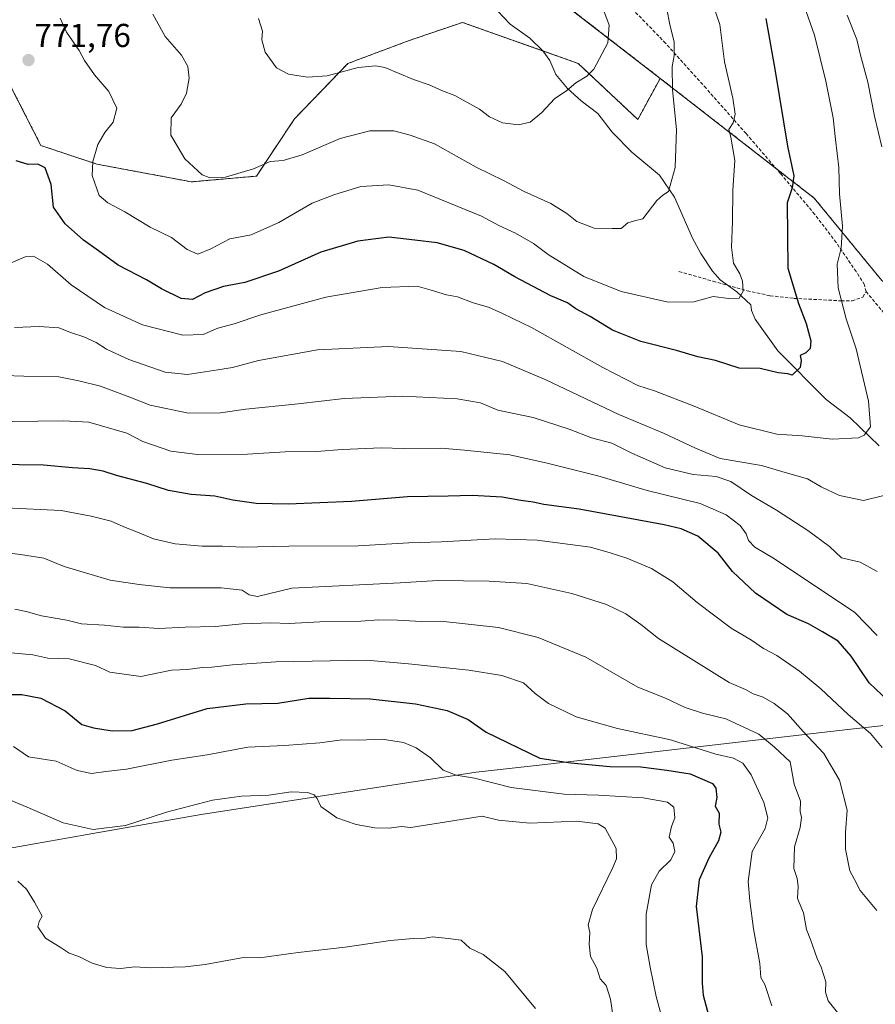
# Model space of a CAD drawing. Units: metres. Extents: x 627443 to 630886, y 4755063 to 4757440.
# Drawn here: x 629764 to 630023, y 4756582 to 4756879 of the extents above; entities that cross this region are included whole.
import ezdxf
from ezdxf.enums import TextEntityAlignment as Align

# ---------------------------------------------------------------- set-up
doc = ezdxf.new("R2010")
doc.units = ezdxf.units.M
doc.header["$MEASUREMENT"] = 0
doc.linetypes.add('TRAZOS', pattern=[0.75, 0.5, -0.25])
doc.linetypes.add('TRAZOSX2', pattern=[1.5, 1, -0.5])
for name, color, linetype, lineweight in [('Arbolado forestal', 92, 'TRAZOS', 0), ('Arbolado forestal CxS', 92, 'Continuous', 0), ('Carátula', 7, 'Continuous', 5), ('Corriente natural lineal', 142, 'Continuous', 13), ('Curva de nivel maestra', 36, 'Continuous', 30), ('Curva de nivel normal', 36, 'Continuous', 0), ('Entidad de ámbito territorial', 19, 'Continuous', 0), ('Entidad de ámbito territorial CxS', 92, 'Continuous', 0), ('Pastizal CxS', 92, 'Continuous', 0), ('Punto de cota en terreno', 7, 'Continuous', 0), ('Rótulo de punto de cota en terreno', 19, 'Continuous', 0), ('Senda', 19, 'TRAZOSX2', 0)]:
    doc.layers.add(name, color=color, linetype=linetype, lineweight=lineweight)
doc.styles.add('Arial', font='txt', dxfattribs={"height": 0.2})

# ---------------------------------------------------------------- blocks, each defined once
blk = doc.blocks.new('*U160')
at = {"layer": 'Pastizal CxS', "color": 92, "linetype": 'Continuous', "lineweight": 0}
blk.add_polyline3d([(629922.7, 4756888.39, 757.45), (629957.62, 4756861.35, 763.83), (629950.86, 4756848.96, 762.14), (629932.84, 4756865.86, 759.48), (629897.92, 4756878.25, 756.11), (629881.78, 4756872.77, 757.36), (629863.34, 4756865.85, 759.45), (629847.2, 4756849.13, 761.84), (629835.68, 4756831.84, 765.42), (629816.09, 4756830.11, 765.36), (629787.53, 4756835.44, 769.47), (629770.63, 4756841.08, 774.09), (629761.57, 4756858.82, 771.85)], dxfattribs=at)
blk = doc.blocks.new('*U182')
at = {"layer": 'Curva de nivel normal', "color": 36, "linetype": 'Continuous', "lineweight": 0}
blk.add_polyline3d([(629763.65, 4756618.94, 840), (629766.26, 4756616.54, 840), (629768.66, 4756612.62, 840), (629770.98, 4756608.44, 840), (629770.06, 4756606.78, 840), (629769.7, 4756605.22, 840), (629772.05, 4756601.78, 840), (629776.44, 4756599.06, 840), (629779.16, 4756597.26, 840), (629782.04, 4756596.23, 840), (629786.07, 4756594.17, 840), (629790.56, 4756592.86, 840), (629794.67, 4756592.63, 840), (629799.01, 4756593.1, 840), (629803.75, 4756592.76, 840), (629814.14, 4756593.12, 840), (629820.17, 4756593.78, 840), (629831.81, 4756595.97, 840), (629836.64, 4756595.84, 840), (629848.31, 4756597.43, 840), (629862.48, 4756599.03, 840), (629876.14, 4756601.02, 840), (629883.04, 4756601.7, 840), (629885.53, 4756601.51, 840), (629888.89, 4756602.12, 840), (629893.62, 4756601.63, 840), (629897.51, 4756601.16, 840), (629900.15, 4756598.71, 840), (629904.14, 4756596.8, 840), (629910.67, 4756591.72, 840), (629919.94, 4756580.53, 840)], dxfattribs=at)
blk = doc.blocks.new('*U205')
at = {"layer": 'Curva de nivel normal', "color": 36, "linetype": 'Continuous', "lineweight": 0}
for points in [[(630014.09, 4756880.4, 785), (630016.96, 4756873.06, 785), (630018.06, 4756868.38, 785), (630020.32, 4756860.24, 785), (630022.3, 4756849.9, 785), (630024.56, 4756840.69, 785)], [(630025.18, 4756735.38, 785), (630018.96, 4756733.92, 785), (630011.74, 4756735.4, 785), (630006.22, 4756738, 785), (630002.11, 4756740.44, 785), (629996.02, 4756742.12, 785), (629988.16, 4756744.44, 785), (629975.73, 4756746.6, 785), (629968.29, 4756749.69, 785), (629958.6, 4756754.23, 785), (629945.16, 4756759.84, 785), (629922.92, 4756770.42, 785), (629910.02, 4756775.91, 785), (629897.37, 4756778.85, 785), (629875.56, 4756780.39, 785), (629854.14, 4756779.43, 785), (629836.28, 4756776.2, 785), (629828.5, 4756774.02, 785), (629824.09, 4756773.4, 785), (629814.93, 4756771.92, 785), (629808.09, 4756772.62, 785), (629797.15, 4756776.46, 785), (629790.47, 4756779.6, 785), (629787.32, 4756781.62, 785), (629783.58, 4756783.3, 785), (629779.86, 4756784.51, 785), (629776.02, 4756786.07, 785), (629770.14, 4756786.43, 785), (629762.64, 4756786.1, 785)]]:
    blk.add_polyline3d(points, dxfattribs=at)
blk = doc.blocks.new('*U209')
at = {"layer": 'Curva de nivel normal', "color": 36, "linetype": 'Continuous', "lineweight": 0}
blk.add_polyline3d([(629944.45, 4756571.03, 835), (629942.65, 4756583.39, 835), (629941.3, 4756587.47, 835), (629939.47, 4756589.43, 835), (629938.44, 4756592.74, 835), (629936.61, 4756596.24, 835), (629936.12, 4756599.94, 835), (629936.34, 4756603.46, 835), (629935.82, 4756605.77, 835), (629937.17, 4756610.44, 835), (629943.36, 4756623.1, 835), (629944.4, 4756625.69, 835), (629944.3, 4756628.81, 835), (629940.97, 4756634.92, 835), (629938.84, 4756636.23, 835), (629932.48, 4756637.12, 835), (629918.28, 4756636.51, 835), (629908.8, 4756637.34, 835), (629903.81, 4756638.6, 835), (629882.34, 4756635.19, 835), (629879.44, 4756635.44, 835), (629875.8, 4756634.94, 835), (629871.48, 4756635.06, 835), (629865.84, 4756636.03, 835), (629860, 4756638.12, 835), (629855.19, 4756641.51, 835), (629854.06, 4756643.95, 835), (629853.11, 4756645.07, 835), (629851.15, 4756645.78, 835), (629846.2, 4756645.96, 835), (629839.4, 4756644.92, 835), (629831.15, 4756644.59, 835), (629822.48, 4756643.46, 835), (629808.52, 4756639.81, 835), (629796.2, 4756635.82, 835), (629786.4, 4756634.6, 835), (629777.31, 4756636.63, 835), (629766.5, 4756641.33, 835), (629758.48, 4756644.6, 835)], dxfattribs=at)
blk = doc.blocks.new('*U210')
at = {"layer": 'Curva de nivel normal', "color": 36, "linetype": 'Continuous', "lineweight": 0}
blk.add_polyline3d([(629762.37, 4756659.61, 830), (629766.88, 4756656.5, 830), (629775.25, 4756655.21, 830), (629781.55, 4756652.4, 830), (629785.92, 4756651.44, 830), (629790.24, 4756652.09, 830), (629796.47, 4756652.82, 830), (629810.2, 4756655.52, 830), (629820.81, 4756657.12, 830), (629833.14, 4756659.42, 830), (629844.14, 4756659.91, 830), (629854.81, 4756660.69, 830), (629861.48, 4756661.62, 830), (629866.48, 4756661.56, 830), (629873.64, 4756661.82, 830), (629880.11, 4756660.81, 830), (629883.96, 4756659.26, 830), (629888.24, 4756656.2, 830), (629892.06, 4756652.53, 830), (629895.98, 4756650.96, 830), (629901.55, 4756650.02, 830), (629912.63, 4756647.25, 830), (629928.58, 4756645.21, 830), (629938.97, 4756644.93, 830), (629952.46, 4756644.09, 830), (629959.81, 4756642.77, 830), (629961.77, 4756641.3, 830), (629962.08, 4756638.12, 830), (629961.03, 4756635.43, 830), (629960.32, 4756632.26, 830), (629961.55, 4756630.48, 830), (629962.05, 4756627.95, 830), (629960.8, 4756625.44, 830), (629957.3, 4756621.98, 830), (629955.04, 4756617.83, 830), (629953.42, 4756609.04, 830), (629953.35, 4756599.85, 830), (629954.62, 4756592.99, 830), (629956.42, 4756584.1, 830), (629958.56, 4756576.44, 830)], dxfattribs=at)
blk = doc.blocks.new('*U211')
at = {"layer": 'Curva de nivel maestra', "color": 36, "linetype": 'Continuous', "lineweight": 30}
blk.add_polyline3d([(629756.53, 4756675.3, 825), (629764.81, 4756675.29, 825), (629770.62, 4756674.17, 825), (629777.99, 4756670.44, 825), (629783.02, 4756666.26, 825), (629786.46, 4756665.23, 825), (629792.1, 4756664.35, 825), (629798.2, 4756664.5, 825), (629805.86, 4756666.48, 825), (629820.82, 4756671.12, 825), (629832.49, 4756672.53, 825), (629842.12, 4756672.72, 825), (629851.48, 4756674.18, 825), (629857.83, 4756674.21, 825), (629870, 4756673.97, 825), (629883.72, 4756672.55, 825), (629893.29, 4756670.47, 825), (629899.6, 4756667.82, 825), (629905.11, 4756663.98, 825), (629921.31, 4756656.13, 825), (629930.63, 4756654.73, 825), (629942.45, 4756653.61, 825), (629951.81, 4756653.52, 825), (629959.59, 4756652.49, 825), (629966.65, 4756651.35, 825), (629973.41, 4756648.41, 825), (629974.45, 4756647, 825), (629974.75, 4756644.22, 825), (629974.2, 4756641.62, 825), (629975.44, 4756639.53, 825), (629975.37, 4756636.14, 825), (629975.94, 4756633.77, 825), (629975.26, 4756631.17, 825), (629972.27, 4756625.9, 825), (629969.38, 4756619.34, 825), (629968.52, 4756611.31, 825), (629970.28, 4756596.1, 825), (629970.34, 4756588.22, 825), (629970.59, 4756584.55, 825), (629972.23, 4756578.52, 825)], dxfattribs=at)
blk = doc.blocks.new('5PATER')
at = {"layer": 'Carátula', "linetype": 'Continuous', "lineweight": 5}
h = blk.add_hatch(color=250, dxfattribs=at)
edge = h.paths.add_edge_path()
edge.add_ellipse((0, 0.01), major_axis=(-1.33, -1.34), ratio=0.999422, start_angle=0, end_angle=360)

msp = doc.modelspace()

# ---------------------------------------------------------------- linework, layer by layer
at = {"layer": 'Arbolado forestal', "color": 92, "linetype": 'TRAZOS', "lineweight": 0}
for points in [[(629957.62, 4756861.35, 763.83), (629922.7, 4756888.39, 757.45), (629900.17, 4756913.18, 752.92), (629891.16, 4756936.84, 750.24), (629892.29, 4756980.77, 747.32), (629900.18, 4757029.22, 744.23), (629888.91, 4757072.03, 741.5), (629879.9, 4757106.95, 740.27), (629863.01, 4757119.35, 737.7), (629861.66, 4757126.74, 737.51), (629860.75, 4757131.74, 737.25), (629875.47, 4757140.56, 739.33)], [(629761.57, 4756858.82, 771.85), (629770.63, 4756841.08, 774.09), (629787.53, 4756835.45, 769.47), (629816.09, 4756830.11, 765.36), (629835.68, 4756831.84, 765.42), (629847.2, 4756849.13, 761.84), (629863.34, 4756865.85, 759.45), (629881.78, 4756872.77, 757.36), (629897.92, 4756878.25, 756.11), (629922.22, 4756869.63, 758.51), (629932.84, 4756865.86, 759.48), (629950.86, 4756848.96, 762.14), (629957.62, 4756861.35, 763.83)], [(629957.62, 4756861.35, 763.83), (629992.63, 4756834.13, 773.23), (630004.15, 4756825.18, 777.15), (630024.53, 4756800.32, 784), (630073.28, 4756761.63, 794.29), (630115.14, 4756742.45, 800.63), (630154.8, 4756734, 810.26), (630168.46, 4756746.44, 813.96), (630190, 4756749.57, 819.16), (630236.57, 4756720.99, 833.97), (630280.58, 4756716.47, 851.12), (630313.09, 4756714.18, 859.52), (630342.03, 4756725.77, 870.83), (630363.29, 4756739.69, 878.71), (630382.1, 4756749.73, 880.38), (630408.09, 4756752.98, 880.12), (630458.06, 4756739.74, 882.2), (630503.75, 4756744.16, 880.51)]]:
    msp.add_polyline3d(points, dxfattribs=at)
at = {"layer": 'Arbolado forestal CxS', "color": 92, "linetype": 'Continuous', "lineweight": 0}
for points in [[(630024.53, 4756800.32, 784), (630004.15, 4756825.18, 777.15), (629957.62, 4756861.35, 763.83), (629922.7, 4756888.39, 757.45), (629900.17, 4756913.18, 752.92), (629891.16, 4756936.84, 750.24), (629892.29, 4756980.77, 747.32), (629900.18, 4757029.22, 744.23), (629888.91, 4757072.03, 741.5), (629879.9, 4757106.95, 740.27), (629863.01, 4757119.35, 737.7), (629860.75, 4757131.74, 737.25), (629875.47, 4757140.56, 739.33), (629898.43, 4757138.01, 742.56), (629941.45, 4757123.3, 750.05), (629974.06, 4757093.06, 759.84), (630000.16, 4757044.86, 772.39), (630050.33, 4756976.99, 796.01)], [(629761.57, 4756858.82, 771.85), (629770.63, 4756841.08, 774.09), (629787.53, 4756835.44, 769.47), (629816.09, 4756830.11, 765.36), (629835.68, 4756831.84, 765.42), (629847.2, 4756849.13, 761.84), (629863.34, 4756865.85, 759.45), (629881.78, 4756872.77, 757.36), (629897.92, 4756878.25, 756.11), (629932.84, 4756865.86, 759.48), (629950.86, 4756848.96, 762.14), (629957.62, 4756861.35, 763.83), (630004.15, 4756825.18, 777.15), (630024.53, 4756800.32, 784)]]:
    msp.add_polyline3d(points, dxfattribs=at)
at = {"layer": 'Corriente natural lineal', "color": 142, "linetype": 'Continuous', "lineweight": 13}
msp.add_polyline3d([(630023.77, 4756750.38, 781.14), (630014.95, 4756758.86, 778.6), (630007.69, 4756764.38, 776.9), (629993.11, 4756779.04, 773.32), (629986.29, 4756788.65, 771.06), (629985.2, 4756791.23, 770.77), (629985, 4756793, 770.46), (629980.74, 4756796.9, 769.66), (629975.77, 4756800.53, 768.54), (629973.45, 4756803.19, 768.08), (629969.93, 4756808.43, 767.35), (629967.37, 4756813.15, 766.67), (629961.95, 4756825.52, 765.11), (629957.45, 4756832.17, 764.34), (629949.02, 4756839.03, 763.04), (629943.15, 4756845.07, 762.13), (629938.78, 4756850.78, 761.17), (629933.75, 4756854.56, 760.48), (629929.66, 4756858.33, 759.97), (629926.15, 4756862.53, 759.28), (629924.29, 4756866.71, 758.8), (629922.22, 4756869.62, 758.51), (629918.26, 4756873.44, 757.9), (629912.36, 4756877.75, 756.94), (629908.52, 4756881.73, 756.21)], dxfattribs=at)
at = {"layer": 'Curva de nivel maestra', "color": 36, "linetype": 'Continuous', "lineweight": 30}
for points in [[(629989.52, 4756879.39, 775), (629992.35, 4756863.56, 775), (629996.02, 4756840.89, 775), (629997.98, 4756831.93, 775), (629997.51, 4756828.31, 775), (629996, 4756823.82, 775), (629996.2, 4756804.06, 775), (629999.38, 4756793.34, 775), (630001.73, 4756787.36, 775), (630003.06, 4756782.13, 775), (630002.95, 4756779.8, 775), (630001.61, 4756778.52, 775), (629999.89, 4756777.63, 775), (630000.15, 4756776.19, 775), (629999.86, 4756774.09, 775), (629997.48, 4756771.7, 775), (629996.16, 4756772.16, 775), (629993.24, 4756772.45, 775), (629987.81, 4756773.78, 775), (629981.48, 4756773.82, 775), (629974.34, 4756776.12, 775), (629968.95, 4756777.29, 775), (629962.54, 4756779.2, 775), (629951.79, 4756781.88, 775), (629943.26, 4756785.36, 775), (629936.46, 4756789.42, 775), (629932.1, 4756791.73, 775), (629929.61, 4756793.57, 775), (629924.64, 4756795.7, 775), (629913.75, 4756801.43, 775), (629907.43, 4756805.15, 775), (629898.42, 4756809.38, 775), (629890.3, 4756811.68, 775), (629883.52, 4756812.52, 775), (629875.64, 4756813.36, 775), (629866.28, 4756812.24, 775), (629855.13, 4756808.86, 775), (629842.36, 4756803.1, 775), (629832.16, 4756799.73, 775), (629825.73, 4756798.49, 775), (629820.21, 4756796.59, 775), (629816.41, 4756794.61, 775), (629812.93, 4756794.93, 775), (629807.07, 4756797.79, 775), (629802.55, 4756800.51, 775), (629793.99, 4756804.95, 775), (629788.03, 4756809.32, 775), (629783.49, 4756812.5, 775), (629777.92, 4756817.45, 775), (629774.38, 4756822.44, 775), (629773.71, 4756829.35, 775), (629771.88, 4756834.38, 775), (629769.68, 4756835.42, 775), (629766.79, 4756835.39, 775), (629763.14, 4756836.44, 775)], [(630028.34, 4756671.59, 800), (630020.69, 4756678.81, 800), (630015.3, 4756686.93, 800), (630011.36, 4756691.44, 800), (630006.6, 4756694.22, 800), (630002.37, 4756696.66, 800), (629995.85, 4756699.53, 800), (629986.44, 4756705.94, 800), (629979.46, 4756712.48, 800), (629975.1, 4756717.95, 800), (629969.01, 4756723.13, 800), (629963.97, 4756725.37, 800), (629958.77, 4756726.6, 800), (629933.15, 4756731.24, 800), (629922.52, 4756732.66, 800), (629919.3, 4756733.39, 800), (629915.57, 4756733.86, 800), (629909.92, 4756734.88, 800), (629900.82, 4756735.45, 800), (629893.62, 4756735.17, 800), (629881.3, 4756734.97, 800), (629864.42, 4756733.64, 800), (629845.32, 4756732.81, 800), (629835.63, 4756733.02, 800), (629828.54, 4756733.97, 800), (629823.16, 4756735.21, 800), (629815.98, 4756735.68, 800), (629809.14, 4756736.9, 800), (629802.64, 4756739.02, 800), (629793.48, 4756741.47, 800), (629789.44, 4756742.79, 800), (629785.34, 4756743.45, 800), (629780.11, 4756743.76, 800), (629771.4, 4756744.56, 800), (629749.15, 4756744.92, 800)]]:
    msp.add_polyline3d(points, dxfattribs=at)
at = {"layer": 'Curva de nivel normal', "color": 36, "linetype": 'Continuous', "lineweight": 0}
for points in [[(629972.62, 4756886.46, 770), (629975.62, 4756877.58, 770), (629977.06, 4756866.3, 770), (629979.55, 4756855.34, 770), (629980.3, 4756850.54, 770), (629979.62, 4756847.88, 770), (629978.33, 4756845.95, 770), (629978.99, 4756843.62, 770), (629980.12, 4756836.51, 770), (629979.54, 4756827.56, 770), (629979.48, 4756818.02, 770), (629979.14, 4756810.35, 770), (629979.77, 4756805.55, 770), (629981.67, 4756802.3, 770), (629982.5, 4756800.12, 770), (629982.68, 4756797.11, 770), (629981.48, 4756794.96, 770), (629978.39, 4756794.87, 770), (629973.62, 4756795.45, 770), (629967.81, 4756793.88, 770), (629959.99, 4756793.8, 770), (629945.85, 4756797.04, 770), (629934.59, 4756801.56, 770), (629923.79, 4756808.15, 770), (629919.38, 4756811.53, 770), (629913.94, 4756814.6, 770), (629908.86, 4756816.89, 770), (629903.7, 4756819.75, 770), (629884.48, 4756827.58, 770), (629875.72, 4756829.18, 770), (629867.19, 4756828.67, 770), (629859.06, 4756826.17, 770), (629852.56, 4756823.66, 770), (629842.48, 4756817.87, 770), (629834.12, 4756814.07, 770), (629827.67, 4756812.9, 770), (629821.9, 4756809.86, 770), (629817.98, 4756808.27, 770), (629814.79, 4756809.66, 770), (629810.07, 4756813.33, 770), (629803.6, 4756816.44, 770), (629795.98, 4756821.1, 770), (629790.8, 4756823.78, 770), (629788.17, 4756826.03, 770), (629786.07, 4756832.03, 770), (629786.28, 4756836.26, 770), (629787.78, 4756841.38, 770), (629789.92, 4756845.04, 770), (629792.4, 4756848.08, 770), (629793.52, 4756852.36, 770), (629791.09, 4756857.38, 770), (629786.78, 4756862.41, 770), (629783.79, 4756866.75, 770), (629782.15, 4756869.78, 770), (629778.36, 4756875.26, 770), (629776.43, 4756879.48, 770)], [(629761.65, 4756805.67, 780), (629765.84, 4756807.42, 780), (629768.42, 4756807.63, 780), (629772.61, 4756805.24, 780), (629779.73, 4756799.02, 780), (629789.84, 4756792.13, 780), (629801.33, 4756786.96, 780), (629813.49, 4756783.8, 780), (629819.63, 4756784.06, 780), (629824, 4756785.93, 780), (629828.96, 4756787.22, 780), (629837.01, 4756789.94, 780), (629856.61, 4756795.25, 780), (629873.67, 4756798.18, 780), (629884.28, 4756798.6, 780), (629888.46, 4756797.4, 780), (629893.09, 4756796, 780), (629896.39, 4756795.35, 780), (629901.19, 4756793.6, 780), (629905.74, 4756792.24, 780), (629909.96, 4756790.36, 780), (629918.72, 4756786.12, 780), (629940.29, 4756774.03, 780), (629950.83, 4756768.65, 780), (629955.88, 4756767.01, 780), (629967.83, 4756762.34, 780), (629981.48, 4756756.71, 780), (629992.81, 4756753.91, 780), (630000.48, 4756753.44, 780), (630009.56, 4756752.44, 780), (630017.47, 4756752.83, 780), (630019.2, 4756753.61, 780), (630021.14, 4756756.1, 780), (630020.56, 4756763.85, 780), (630016.76, 4756779.72, 780), (630013.76, 4756788.72, 780), (630011.34, 4756798.13, 780), (630011.1, 4756805.28, 780), (630012.3, 4756810.1, 780), (630012.64, 4756816.7, 780), (630011.74, 4756826.5, 780), (630011.6, 4756834.48, 780), (630010.6, 4756842.87, 780), (630009.85, 4756849.39, 780), (630007.63, 4756860.55, 780), (630004.22, 4756874.38, 780), (630001, 4756883.59, 780)], [(629959.61, 4756882.27, 765), (629960.52, 4756877.6, 765), (629961.79, 4756872.3, 765), (629961.86, 4756868.15, 765), (629961.24, 4756864.96, 765), (629961.31, 4756857.86, 765), (629962.54, 4756845.96, 765), (629962.15, 4756834.44, 765), (629960.11, 4756827.18, 765), (629958.42, 4756826.08, 765), (629956.62, 4756824.44, 765), (629952.41, 4756818.93, 765), (629949.81, 4756818.3, 765), (629947.81, 4756817.78, 765), (629945.81, 4756815.98, 765), (629943.11, 4756816.04, 765), (629937.68, 4756816.13, 765), (629932.44, 4756818.1, 765), (629929.42, 4756820.54, 765), (629924.56, 4756823.56, 765), (629916.55, 4756827.2, 765), (629910.29, 4756830.51, 765), (629902.08, 4756834.56, 765), (629889.43, 4756841.54, 765), (629882.14, 4756844.19, 765), (629877.15, 4756845.54, 765), (629869.89, 4756845.53, 765), (629861, 4756843.22, 765), (629849.52, 4756838.25, 765), (629843.81, 4756836.57, 765), (629839.81, 4756836.22, 765), (629834.81, 4756833.99, 765), (629826.37, 4756831.52, 765), (629821.43, 4756831.42, 765), (629819.28, 4756832.21, 765), (629814.08, 4756837.1, 765), (629812.04, 4756840.5, 765), (629809.84, 4756844.2, 765), (629809.97, 4756849.44, 765), (629812.98, 4756853.56, 765), (629814.56, 4756856.93, 765), (629815.34, 4756861.43, 765), (629814.94, 4756864.94, 765), (629813.06, 4756868.39, 765), (629808.18, 4756873.96, 765), (629804.42, 4756880.75, 765)], [(629940.63, 4756881.79, 760), (629942.23, 4756877.44, 760), (629941.76, 4756872.1, 760), (629937.62, 4756864.15, 760), (629935.45, 4756862.03, 760), (629932.14, 4756860.02, 760), (629929.46, 4756857.65, 760), (629925.75, 4756855.21, 760), (629921.87, 4756851.06, 760), (629918.34, 4756848.16, 760), (629914.84, 4756847.37, 760), (629910.03, 4756847.9, 760), (629906.08, 4756849.7, 760), (629903.01, 4756852.05, 760), (629898.08, 4756854.72, 760), (629895.6, 4756856.18, 760), (629891.86, 4756857.62, 760), (629887.82, 4756859.4, 760), (629883.1, 4756861.03, 760), (629874.45, 4756864.64, 760), (629871.77, 4756865.16, 760), (629866.41, 4756864.64, 760), (629857.01, 4756862.14, 760), (629851.16, 4756861.75, 760), (629845.4, 4756862.65, 760), (629841.78, 4756864.57, 760), (629838.36, 4756869.28, 760), (629837.3, 4756872.94, 760), (629837.52, 4756875.65, 760), (629836.36, 4756879.44, 760)], [(630023.1, 4756712.48, 790), (630018.01, 4756715.3, 790), (630012.32, 4756716.62, 790), (630008.71, 4756720, 790), (630002.21, 4756724.82, 790), (629992.73, 4756730.95, 790), (629985.18, 4756735.45, 790), (629978.98, 4756739.6, 790), (629974.54, 4756741.17, 790), (629967.57, 4756741.76, 790), (629959.1, 4756743.78, 790), (629949.09, 4756748.17, 790), (629943.06, 4756751.16, 790), (629936.91, 4756752.87, 790), (629930.17, 4756755.46, 790), (629919.29, 4756758.92, 790), (629908.59, 4756761.21, 790), (629903.4, 4756763.36, 790), (629896.35, 4756764.64, 790), (629879.78, 4756765.41, 790), (629862.14, 4756764.65, 790), (629848.31, 4756763.07, 790), (629832.48, 4756761.49, 790), (629824.81, 4756760.32, 790), (629815.14, 4756760.3, 790), (629803.63, 4756762.65, 790), (629797.42, 4756765.09, 790), (629788.63, 4756768.4, 790), (629782.1, 4756770.06, 790), (629775.98, 4756771.22, 790), (629765.44, 4756771.42, 790), (629759.51, 4756771.64, 790)], [(629761.97, 4756757.73, 795), (629777.41, 4756757.99, 795), (629785.06, 4756757.56, 795), (629796.52, 4756754.22, 795), (629801.39, 4756751.75, 795), (629809.88, 4756748.8, 795), (629817.94, 4756747.74, 795), (629833.04, 4756747.86, 795), (629844.35, 4756748.61, 795), (629853.84, 4756748.73, 795), (629861.6, 4756749.34, 795), (629873.43, 4756749.82, 795), (629879.97, 4756749.64, 795), (629891.49, 4756749.69, 795), (629898.52, 4756749.11, 795), (629912.25, 4756747.73, 795), (629923.44, 4756745.17, 795), (629938.74, 4756741.31, 795), (629953.73, 4756736.89, 795), (629969.64, 4756733.04, 795), (629977.55, 4756729.62, 795), (629981.76, 4756726.37, 795), (629983.62, 4756723.87, 795), (629984.32, 4756721.79, 795), (629986.19, 4756719.86, 795), (629992.1, 4756716.28, 795), (630016.41, 4756700.08, 795), (630023.16, 4756693.12, 795)], [(630024.61, 4756659.35, 805), (630021.09, 4756663.59, 805), (630014.34, 4756669.29, 805), (630006.1, 4756676.99, 805), (629999.72, 4756682.41, 805), (629992.82, 4756687.11, 805), (629988.86, 4756689.21, 805), (629985.19, 4756691.7, 805), (629979.06, 4756695.39, 805), (629968.8, 4756703.12, 805), (629961.39, 4756709.35, 805), (629954.96, 4756713.34, 805), (629947.53, 4756716.49, 805), (629942.51, 4756718.14, 805), (629936.56, 4756719.86, 805), (629920.51, 4756721.94, 805), (629907.79, 4756722.31, 805), (629891.63, 4756721.4, 805), (629881.76, 4756721.07, 805), (629866.41, 4756720.19, 805), (629845.48, 4756720.07, 805), (629831.48, 4756719.8, 805), (629825.48, 4756720.14, 805), (629819.3, 4756720.07, 805), (629811.16, 4756720.8, 805), (629804.6, 4756722.36, 805), (629799.83, 4756724.38, 805), (629795.7, 4756725.9, 805), (629791.86, 4756727.64, 805), (629785.83, 4756729.18, 805), (629776.78, 4756730.9, 805), (629759.88, 4756731.65, 805)], [(630022.99, 4756610.13, 810), (630018, 4756616.17, 810), (630016.32, 4756619.47, 810), (630014.92, 4756622.09, 810), (630013.62, 4756628.58, 810), (630013.61, 4756633.76, 810), (630014.03, 4756640.37, 810), (630011.8, 4756649.44, 810), (630007.06, 4756657.53, 810), (630000.81, 4756664.16, 810), (629996.02, 4756669.48, 810), (629991.99, 4756672.65, 810), (629988.68, 4756674.49, 810), (629985.74, 4756675.56, 810), (629983.42, 4756676.79, 810), (629978.44, 4756678.92, 810), (629967.8, 4756685.6, 810), (629957.14, 4756692.24, 810), (629951.73, 4756696.48, 810), (629947.25, 4756699.66, 810), (629941.41, 4756702.45, 810), (629930.9, 4756705.82, 810), (629917.38, 4756708.87, 810), (629905.95, 4756709.52, 810), (629890.5, 4756709.79, 810), (629879.11, 4756709.07, 810), (629846.4, 4756707.43, 810), (629836.06, 4756704.93, 810), (629833.49, 4756705.46, 810), (629831.4, 4756706.81, 810), (629825.04, 4756707.57, 810), (629809.54, 4756707.52, 810), (629800.24, 4756708.54, 810), (629791.54, 4756709.84, 810), (629777.63, 4756713.99, 810), (629771.48, 4756716.44, 810), (629764.48, 4756717.6, 810), (629757.14, 4756718.46, 810)], [(630011.14, 4756579.32, 815), (630008.33, 4756582.82, 815), (630007.56, 4756585.41, 815), (630007.62, 4756588.55, 815), (630006.18, 4756593.02, 815), (630005.06, 4756595.66, 815), (630003.07, 4756601.03, 815), (630001.84, 4756604.38, 815), (630000.9, 4756609.39, 815), (629999.12, 4756613.77, 815), (629999.26, 4756617.44, 815), (629998.99, 4756619.77, 815), (629997.97, 4756622.75, 815), (629998.13, 4756629.37, 815), (629999.84, 4756635.2, 815), (630000.3, 4756638.24, 815), (629999.92, 4756640.05, 815), (630000.02, 4756643.08, 815), (629998.1, 4756648.26, 815), (629996.83, 4756655.02, 815), (629992.15, 4756659.43, 815), (629987.44, 4756663.31, 815), (629977.4, 4756668.03, 815), (629970.4, 4756669.69, 815), (629965.16, 4756671.45, 815), (629959.22, 4756674.18, 815), (629950.85, 4756677.59, 815), (629935.15, 4756686.57, 815), (629920.82, 4756692.5, 815), (629908.83, 4756695.57, 815), (629891.34, 4756697.49, 815), (629885.51, 4756697.32, 815), (629878.32, 4756697.82, 815), (629872.57, 4756697.86, 815), (629867.25, 4756697.48, 815), (629854.88, 4756697.25, 815), (629845.58, 4756696.81, 815), (629840.01, 4756696.97, 815), (629831.42, 4756696.67, 815), (629823.33, 4756695.81, 815), (629814.18, 4756695.63, 815), (629806.18, 4756695.26, 815), (629800.24, 4756695.69, 815), (629795.6, 4756695.7, 815), (629789.85, 4756696.22, 815), (629782.9, 4756696.71, 815), (629778.48, 4756697.78, 815), (629770.81, 4756699.1, 815), (629766.14, 4756700.4, 815), (629762.7, 4756701.09, 815)], [(629758.43, 4756688.24, 820), (629768.19, 4756687.28, 820), (629772.7, 4756686.32, 820), (629779.1, 4756686.06, 820), (629787.11, 4756684.07, 820), (629791.44, 4756682.06, 820), (629800.78, 4756680.74, 820), (629810.04, 4756682.67, 820), (629814.9, 4756682.86, 820), (629819.26, 4756683.48, 820), (629822.21, 4756683.56, 820), (629828.42, 4756684.25, 820), (629841.54, 4756685.16, 820), (629868.98, 4756685.68, 820), (629881.61, 4756684.62, 820), (629899.82, 4756682.7, 820), (629909.82, 4756681.1, 820), (629916.32, 4756678.8, 820), (629919.88, 4756675.63, 820), (629923.92, 4756672.59, 820), (629932.23, 4756668.58, 820), (629944.71, 4756665.02, 820), (629960.72, 4756661.68, 820), (629974.39, 4756657.35, 820), (629979.8, 4756656.09, 820), (629982.6, 4756654.56, 820), (629985.09, 4756651.05, 820), (629988.87, 4756642.75, 820), (629990.16, 4756638.07, 820), (629989.28, 4756634.89, 820), (629985.38, 4756627.93, 820), (629984.14, 4756618.89, 820), (629984.71, 4756613.03, 820), (629985.76, 4756604.56, 820), (629987.74, 4756594.09, 820), (629987.98, 4756589.87, 820), (629989.26, 4756587.76, 820), (629991.32, 4756581.28, 820)]]:
    msp.add_polyline3d(points, dxfattribs=at)
at = {"layer": 'Entidad de ámbito territorial', "color": 19, "linetype": 'Continuous', "lineweight": 0}
msp.add_polyline3d([(629467.52, 4756583.58, 820.41), (629561.06, 4756596.94, 831.71), (629664.81, 4756613.53, 841.37), (629730.49, 4756623.47, 841.14), (629786.27, 4756633.33, 835.05), (629819.01, 4756639.13, 835.74), (629902.03, 4756651.83, 829.27), (629921.11, 4756654.02, 825.37), (630014.26, 4756664.71, 806.22), (630044.21, 4756668.12, 804.5)], dxfattribs=at)
msp.add_polyline3d([(629467.52, 4756583.58, 820.41), (629561.06, 4756596.94, 831.71), (629664.81, 4756613.53, 841.37), (629730.49, 4756623.47, 841.14), (629786.27, 4756633.33, 835.05), (629819.01, 4756639.13, 835.74), (629902.03, 4756651.83, 829.27), (629921.11, 4756654.02, 825.37), (630014.26, 4756664.71, 806.22), (630044.21, 4756668.12, 804.5)], dxfattribs=at)
at = {"layer": 'Entidad de ámbito territorial CxS', "color": 92, "linetype": 'Continuous', "lineweight": 0}
for points in [[(630044.21, 4756668.12, 804.5), (630014.26, 4756664.71, 806.22), (629921.11, 4756654.02, 825.37), (629902.03, 4756651.83, 829.27), (629819.01, 4756639.13, 835.74), (629786.27, 4756633.33, 835.05), (629730.49, 4756623.47, 841.14), (629664.81, 4756613.53, 841.37), (629561.06, 4756596.94, 831.71), (629467.52, 4756583.58, 820.41), (629404.34, 4756664.83, 765.65), (629347.26, 4756741.3, 723.63), (629342.35, 4756748.13, 720.41), (629341.76, 4756748.94, 720.09), (629335.64, 4756757.45, 721.33), (629307, 4756797.26, 733.71)], [(630044.21, 4756668.12, 804.5), (630014.26, 4756664.71, 806.22), (629921.11, 4756654.02, 825.37), (629902.03, 4756651.83, 829.27), (629819.01, 4756639.13, 835.74), (629786.27, 4756633.33, 835.05), (629730.49, 4756623.47, 841.14), (629664.81, 4756613.53, 841.37), (629561.06, 4756596.94, 831.71), (629467.52, 4756583.57, 820.41), (629404.34, 4756664.83, 765.65), (629347.26, 4756741.3, 723.63), (629342.35, 4756748.13, 720.41), (629341.76, 4756748.94, 720.09), (629335.64, 4756757.45, 721.33), (629307, 4756797.26, 733.71)], [(629419.69, 4756562.18, 821.38), (629467.52, 4756583.58, 820.41), (629561.06, 4756596.94, 831.71), (629664.81, 4756613.53, 841.37), (629730.49, 4756623.47, 841.14), (629786.27, 4756633.33, 835.05), (629819.01, 4756639.13, 835.74), (629902.03, 4756651.83, 829.27), (629921.11, 4756654.02, 825.37), (630014.26, 4756664.71, 806.22), (630044.21, 4756668.12, 804.5)], [(629419.69, 4756562.18, 821.38), (629467.52, 4756583.57, 820.41), (629561.06, 4756596.94, 831.71), (629664.81, 4756613.53, 841.37), (629730.49, 4756623.47, 841.14), (629786.27, 4756633.33, 835.05), (629819.01, 4756639.13, 835.74), (629902.03, 4756651.83, 829.27), (629921.11, 4756654.02, 825.37), (630014.26, 4756664.71, 806.22), (630044.21, 4756668.12, 804.5)]]:
    msp.add_polyline3d(points, dxfattribs=at)
at = {"layer": 'Pastizal CxS', "color": 92, "linetype": 'Continuous', "lineweight": 0}
for points in [[(629957.62, 4756861.35, 763.83), (629922.7, 4756888.39, 757.45), (629900.17, 4756913.18, 752.92), (629891.16, 4756936.84, 750.24), (629892.29, 4756980.77, 747.32), (629900.18, 4757029.22, 744.23), (629888.91, 4757072.03, 741.5), (629879.9, 4757106.95, 740.27), (629863.01, 4757119.35, 737.7), (629861.66, 4757126.74, 737.51), (629860.75, 4757131.74, 737.25), (629875.47, 4757140.56, 739.33)], [(629761.57, 4756858.82, 771.85), (629770.63, 4756841.08, 774.09), (629787.53, 4756835.45, 769.47), (629816.09, 4756830.11, 765.36), (629835.68, 4756831.84, 765.42), (629847.2, 4756849.13, 761.84), (629863.34, 4756865.85, 759.45), (629881.78, 4756872.77, 757.36), (629897.92, 4756878.25, 756.11), (629922.22, 4756869.63, 758.51), (629932.84, 4756865.86, 759.48), (629950.86, 4756848.96, 762.14), (629957.62, 4756861.35, 763.83)]]:
    msp.add_polyline3d(points, dxfattribs=at)
at = {"layer": 'Senda', "color": 19, "linetype": 'TRAZOSX2', "lineweight": 0}
for points in [[(630019.78, 4756796.98, 782.32), (630019.31, 4756799.04, 782.16), (630016.78, 4756803.02, 781.2), (630010.74, 4756811.8, 779.35), (630004.3, 4756820.3, 777.17), (629993.98, 4756832.56, 773.65), (629983.57, 4756844.68, 770.81), (629971.45, 4756858.35, 767.19), (629959.25, 4756871.95, 764.15), (629947.35, 4756884.22, 761.76)], [(629963.28, 4756803.02, 767.07), (629973.58, 4756800.11, 768.28), (629983.89, 4756797.2, 770.2), (629990.84, 4756795.71, 772.13), (629997.94, 4756794.93, 774.51), (630012.24, 4756794.19, 779.86), (630015.57, 4756794.16, 781.16), (630018.83, 4756795.34, 782.11), (630019.78, 4756796.98, 782.32)], [(630019.78, 4756796.98, 782.32), (630031.58, 4756782.82, 785.48), (630039.56, 4756773.07, 787.11), (630048.87, 4756767.3, 789.09), (630060.4, 4756761.98, 791.18), (630074.59, 4756755.33, 792.29), (630086.56, 4756750.01, 794.22), (630091.88, 4756742.92, 795.31), (630092.32, 4756730.06, 797.59), (630085.23, 4756719.86, 798.41), (630075.47, 4756710.55, 799.94), (630065.28, 4756703.9, 800.91), (630055.08, 4756696.81, 802.23), (630047.1, 4756688.38, 802.62), (630045.77, 4756678.18, 804.17), (630045.32, 4756672.42, 804.43), (630042.22, 4756652.03, 805.75)]]:
    msp.add_polyline3d(points, dxfattribs=at)

# ---------------------------------------------------------------- block references
at = {"layer": 'Curva de nivel maestra', "color": 36, "linetype": 'Continuous', "lineweight": 30}
msp.add_blockref('*U211', (0, 0), dxfattribs=at)
at = {"layer": 'Curva de nivel normal', "color": 36, "linetype": 'Continuous', "lineweight": 0}
for name in ['*U210', '*U209', '*U182', '*U205']:
    msp.add_blockref(name, (0, 0), dxfattribs=at)
at = {"layer": 'Pastizal CxS', "color": 92, "linetype": 'Continuous', "lineweight": 0}
msp.add_blockref('*U160', (0, 0), dxfattribs=at)
at = {"layer": 'Punto de cota en terreno', "linetype": 'Continuous', "lineweight": 0}
msp.add_blockref('5PATER', (629766.87, 4756866.86, 771.76), dxfattribs=at)

# ---------------------------------------------------------------- texts
at = {"layer": 'Rótulo de punto de cota en terreno', "color": 19, "linetype": 'Continuous', "lineweight": 0, "style": 'Arial'}
msp.add_text('771,76', height=7, dxfattribs=at).set_placement((629768.63, 4756868.62), align=Align.BOTTOM_LEFT)

doc.saveas('drawing.dxf')
